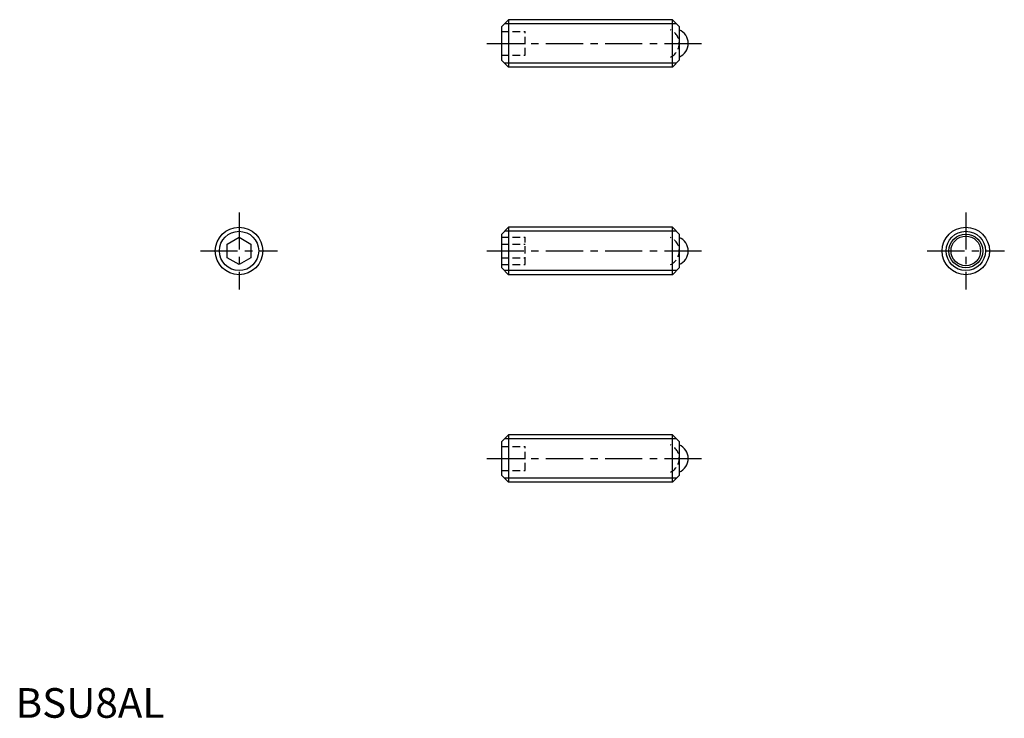
# Model space of a CAD drawing. Extents: x 1 to 167, y 0 to 118.
import ezdxf

# ---------------------------------------------------------------- set-up
doc = ezdxf.new("R2010")
doc.units = 0
doc.header["$LTSCALE"] = 5
doc.header["$MEASUREMENT"] = 0
doc.linetypes.add('CENTER', pattern=[2, 1.25, -0.25, 0.25, -0.25])
doc.linetypes.add('HIDDEN', pattern=[0.375, 0.25, -0.125])
doc.layers.get('0').update_dxf_attribs({"linetype": 'CONTINUOUS'})
for name, color, linetype in [('1', 1, 'CENTER'), ('2', 2, 'HIDDEN'), ('3', 3, 'CONTINUOUS')]:
    doc.layers.add(name, color=color, linetype=linetype)
doc.styles.add('Standard1', font='ARIAL.TTF')

msp = doc.modelspace()

# ---------------------------------------------------------------- linework, layer by layer
for p, q in [((82, 116.53), (83.2, 117.73)), ((82, 116.53), (82, 110.93)), ((110.85, 117.73), (83.2, 117.73)), ((83.2, 117.73), (83.2, 109.73)), ((110.85, 109.73), (110.85, 117.73)), ((112, 116.58), (110.85, 117.73)), ((112, 116.58), (112, 110.88)), ((82, 110.93), (83.2, 109.73)), ((110.85, 109.73), (83.2, 109.73)), ((112, 110.88), (110.85, 109.73)), ((82, 81.53), (83.2, 82.73)), ((82, 81.53), (82, 75.93)), ((110.85, 82.73), (83.2, 82.73)), ((83.2, 82.73), (83.2, 74.73)), ((112, 81.58), (110.85, 82.73)), ((110.85, 74.73), (110.85, 82.73)), ((112, 81.58), (112, 75.88)), ((35.7, 79.89), (37.7, 81.04)), ((35.7, 77.58), (35.7, 79.89)), ((37.7, 81.04), (39.7, 79.89)), ((39.7, 79.89), (39.7, 77.58)), ((37.7, 76.42), (35.7, 77.58)), ((39.7, 77.58), (37.7, 76.42)), ((82, 75.93), (83.2, 74.73)), ((112, 75.88), (110.85, 74.73)), ((110.85, 74.73), (83.2, 74.73)), ((82, 46.53), (83.2, 47.73)), ((82, 46.53), (82, 40.93)), ((110.85, 47.73), (83.2, 47.73)), ((83.2, 47.73), (83.2, 39.73)), ((110.85, 39.73), (110.85, 47.73)), ((112, 46.58), (110.85, 47.73)), ((112, 46.58), (112, 40.88)), ((82, 40.93), (83.2, 39.73)), ((112, 40.88), (110.85, 39.73)), ((110.85, 39.73), (83.2, 39.73))]:
    msp.add_line(p, q)
for centre, radius in [((37.7, 78.73), 4), ((160.35, 78.73), 4), ((160.35, 78.73), 2.85), ((160.35, 78.73), 2.5)]:
    msp.add_circle(centre, radius)
for centre in [(111, 113.73), (111, 78.73), (111, 43.73)]:
    msp.add_arc(centre, 2.5, 293.5782, 66.4218)
at = {"layer": '1'}
for p, q in [((79.5, 113.73), (116, 113.73)), ((37.7, 85.23), (37.7, 72.23)), ((160.35, 85.23), (160.35, 72.23)), ((31.2, 78.73), (44.2, 78.73)), ((79.5, 78.73), (116, 78.73)), ((153.85, 78.73), (166.85, 78.73)), ((79.5, 43.73), (116, 43.73))]:
    msp.add_line(p, q, dxfattribs=at)
at = {"layer": '2'}
for p, q in [((82, 115.73), (86, 115.73)), ((86, 111.73), (86, 115.73)), ((82, 113.73), (86, 113.73)), ((82, 111.73), (86, 111.73)), ((82, 81.04), (86, 81.04)), ((82, 79.89), (86, 79.89)), ((86, 76.42), (86, 81.04)), ((82, 77.58), (86, 77.58)), ((82, 76.42), (86, 76.42)), ((82, 45.73), (86, 45.73)), ((86, 41.73), (86, 45.73)), ((82, 43.73), (86, 43.73)), ((82, 41.73), (86, 41.73))]:
    msp.add_line(p, q, dxfattribs=at)
for centre in [(109.5, 113.73), (109.5, 78.73), (109.5, 43.73)]:
    msp.add_arc(centre, 2.5, 293.5782, 66.4218, dxfattribs=at)
at = {"layer": '3'}
for p, q in [((111.52, 117.05), (82.52, 117.05)), ((111.52, 110.41), (82.52, 110.41)), ((111.52, 82.05), (82.52, 82.05)), ((111.52, 75.41), (82.52, 75.41)), ((111.52, 47.05), (82.52, 47.05)), ((111.52, 40.41), (82.52, 40.41))]:
    msp.add_line(p, q, dxfattribs=at)
for centre in [(37.7, 78.73), (160.35, 78.73)]:
    msp.add_circle(centre, 3.32, dxfattribs=at)

# ---------------------------------------------------------------- texts
at = {"color": 3, "style": 'Standard1'}
msp.add_text('BSU8AL', height=5, dxfattribs=at).set_placement((0, 0))

doc.saveas('drawing.dxf')
